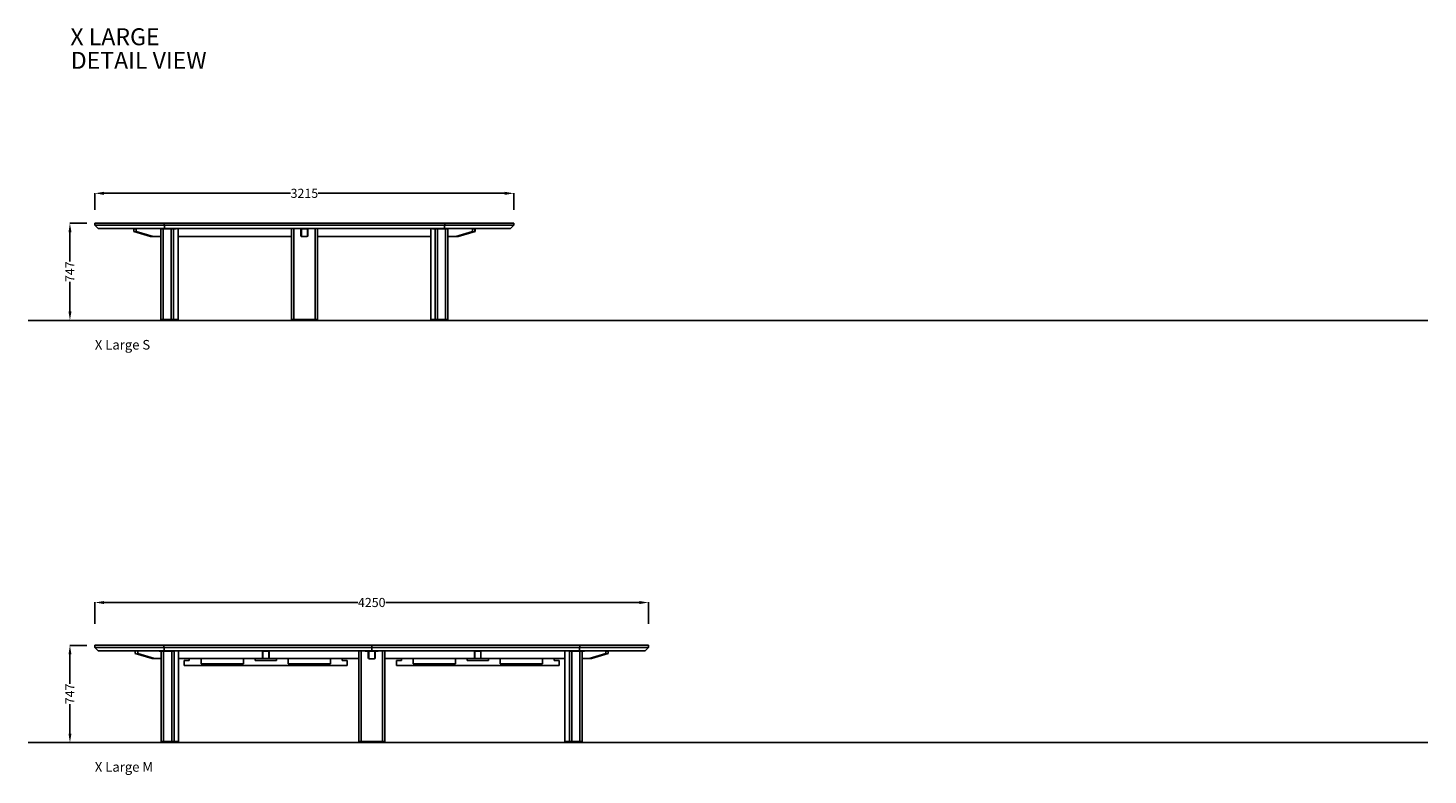
# Model space of a CAD drawing. Units: centimetres. Extents: x 1116 to 4162, y -131 to 1100.
# Drawn here: x 3087 to 4162, y 526 to 1100 of the extents above; entities that cross this region are included whole.
import ezdxf

# ---------------------------------------------------------------- set-up
doc = ezdxf.new("R2010")
doc.units = ezdxf.units.CM
for name, color, linetype in [('NURUS CODE', 7, 'Continuous'), ('NURUS DIMENSION', 7, 'Continuous'), ('NURUS ELEVATION', 7, 'Continuous'), ('NURUS TEXT', 7, 'Continuous')]:
    doc.layers.add(name, color=color, linetype=linetype)
doc.styles.add('ARIAL', font='arial.ttf')
doc.dimstyles.new('yeni', dxfattribs={"dimtxt": 7, "dimasz": 7, "dimexe": 0.18, "dimexo": 0.0625, "dimgap": 0.09, "dimtad": 0, "dimdec": 0, "dimlfac": 10, "dimzin": 0, "dimdsep": 46, "dimtxsty": 'ARIAL', "dimcen": 0.09, "dimadec": 0, "dimazin": 0, "dimtfac": 1, "dimtdec": 0, "dimtofl": 0, "dimtmove": 0, "dimatfit": 3, "dimfxl": 1, "dimtolj": 1, "dimtzin": 0, "dimarcsym": 0})

# ---------------------------------------------------------------- blocks, each defined once
blk = doc.blocks.new('*D3')
at = {"layer": 'DEFPOINTS', "color": 0}
for p in [(3132, 949.9), (3119, 875.2), (3132.4, 875.2)]:
    blk.add_point(p, dxfattribs=at)
at = {"layer": 'NURUS DIMENSION', "color": 0, "lineweight": -2}
for p, q in [((3132, 949.9), (3118.9, 949.9)), ((3119, 942.9), (3119, 920.4)), ((3119, 882.2), (3119, 904.8)), ((3132.3, 875.2), (3118.9, 875.2))]:
    blk.add_line(p, q, dxfattribs=at)
at = {"layer": 'NURUS DIMENSION', "color": 0}
for points in [[(3117.9, 942.9), (3120.2, 942.9), (3119, 949.9)], [(3117.9, 882.2), (3120.2, 882.2), (3119, 875.2)]]:
    blk.add_solid(points, dxfattribs=at)
at = {"layer": 'NURUS DIMENSION', "color": 0, "insert": (3119, 912.6), "char_height": 7, "attachment_point": 5, "rotation": 90, "style": 'ARIAL'}
blk.add_mtext('\\A1;747', dxfattribs=at)
blk = doc.blocks.new('*D4')
at = {"layer": 'DEFPOINTS', "color": 0}
for p in [(3138.2, 972.8), (3138.2, 960.1), (3459.8, 960.1)]:
    blk.add_point(p, dxfattribs=at)
at = {"layer": 'NURUS DIMENSION', "color": 0, "lineweight": -2}
for p, q in [((3138.2, 960.1), (3138.2, 973)), ((3145.2, 972.8), (3288.4, 972.8)), ((3452.8, 972.8), (3309.6, 972.8)), ((3459.8, 960.1), (3459.8, 973))]:
    blk.add_line(p, q, dxfattribs=at)
at = {"layer": 'NURUS DIMENSION', "color": 0}
for points in [[(3145.2, 974), (3145.2, 971.6), (3138.2, 972.8)], [(3452.8, 974), (3452.8, 971.6), (3459.8, 972.8)]]:
    blk.add_solid(points, dxfattribs=at)
at = {"layer": 'NURUS DIMENSION', "color": 0, "insert": (3299, 972.8), "char_height": 7, "attachment_point": 5, "style": 'ARIAL'}
blk.add_mtext('\\A1;3215', dxfattribs=at)
blk = doc.blocks.new('*D5')
at = {"layer": 'DEFPOINTS', "color": 0}
for p in [(3138.2, 658.7), (3138.2, 642.4), (3563.2, 642.4)]:
    blk.add_point(p, dxfattribs=at)
at = {"layer": 'NURUS DIMENSION', "color": 0, "lineweight": -2}
for p, q in [((3138.2, 642.4), (3138.2, 658.9)), ((3145.2, 658.7), (3340.1, 658.7)), ((3556.2, 658.7), (3361.4, 658.7)), ((3563.2, 642.4), (3563.2, 658.9))]:
    blk.add_line(p, q, dxfattribs=at)
at = {"layer": 'NURUS DIMENSION', "color": 0}
for points in [[(3145.2, 659.8), (3145.2, 657.5), (3138.2, 658.7)], [(3556.2, 659.8), (3556.2, 657.5), (3563.2, 658.7)]]:
    blk.add_solid(points, dxfattribs=at)
at = {"layer": 'NURUS DIMENSION', "color": 0, "insert": (3350.7, 658.7), "char_height": 7, "attachment_point": 5, "style": 'ARIAL'}
blk.add_mtext('\\A1;4250', dxfattribs=at)
blk = doc.blocks.new('*D10')
at = {"layer": 'DEFPOINTS', "color": 0}
for p in [(3132, 625.8), (3119, 551.1), (3132.4, 551.1)]:
    blk.add_point(p, dxfattribs=at)
at = {"layer": 'NURUS DIMENSION', "color": 0, "lineweight": -2}
for p, q in [((3132, 625.8), (3118.9, 625.8)), ((3119, 618.8), (3119, 596.3)), ((3119, 558.1), (3119, 580.7)), ((3132.3, 551.1), (3118.9, 551.1))]:
    blk.add_line(p, q, dxfattribs=at)
at = {"layer": 'NURUS DIMENSION', "color": 0}
for points in [[(3117.9, 618.8), (3120.2, 618.8), (3119, 625.8)], [(3117.9, 558.1), (3120.2, 558.1), (3119, 551.1)]]:
    blk.add_solid(points, dxfattribs=at)
at = {"layer": 'NURUS DIMENSION', "color": 0, "insert": (3119, 588.5), "char_height": 7, "attachment_point": 5, "rotation": 90, "style": 'ARIAL'}
blk.add_mtext('\\A1;747', dxfattribs=at)
blk = doc.blocks.new('XLarge S_FRONT')
at = {"layer": 'NURUS DIMENSION'}
for p, q in [((-58.2, 74.7), (-58.2, 73.5)), ((-58.2, 73.5), (-58.2, 73)), ((-58.2, 73), (-55.7, 70.5)), ((-58.2, 73), (-39.6, 73)), ((-39, 70.5), (-55.7, 70.5)), ((-38.4, 74.7), (-39.6, 74.7)), ((-39.6, 73), (-38.4, 73)), ((-37.8, 70.5), (-39, 70.5)), ((-5.2, 74.7), (-38.4, 74.7)), ((-38.4, 73), (-5.2, 73)), ((-4.7, 70.5), (-37.8, 70.5)), ((-28.5, 70.1), (-28.5, 68.3)), ((-28.5, 68.3), (-15.6, 64.5)), ((-28.5, 68.3), (-28.4, 68.3)), ((-28.4, 70.1), (-28.4, 68.3)), ((-28.4, 68.3), (-15.5, 64.5)), ((-26.7, 70.3), (-28.3, 70.3)), ((-26.6, 68.3), (-26.6, 70.1)), ((-26.5, 68.3), (-26.6, 68.3)), ((-13.7, 64.5), (-26.6, 68.3)), ((-26.5, 68.3), (-26.5, 70.1)), ((-13.6, 64.5), (-26.5, 68.3)), ((-15.6, 64.5), (-15.5, 64.5)), ((-15.5, 64.5), (-13.7, 64.5)), ((-13.6, 64.5), (-13.7, 64.5)), ((-7.7, 64.5), (-13.6, 64.5)), ((-7.7, 70.5), (-7.7, 0.7)), ((-7, 70.5), (-7, 70.3)), ((-6.7, 70.3), (-7, 70.3)), ((-6.7, 70.5), (-6.7, 70.3)), ((-6.7, 70.3), (2.4, 70.3)), ((-5.9, 0.7), (-5.9, 70.3)), ((-5.2, 74.7), (-5.2, 73.5)), ((102.6, 74.7), (-5.2, 74.7)), ((-5.2, 73.5), (-5.2, 73)), ((-5.2, 73), (-4.7, 70.5)), ((-5.2, 73), (102.6, 73)), ((102.6, 70.5), (-4.7, 70.5)), ((0.4, 70.3), (0.4, 0.7)), ((2.2, 0.7), (2.2, 70.3)), ((2.4, 70.3), (2.4, 70.5)), ((2.8, 70.3), (2.4, 70.3)), ((2.8, 70.5), (2.8, 70.3)), ((2.8, 70.3), (4.2, 70.3)), ((4.2, 70.3), (4.2, 70.5)), ((4.2, 70.3), (4.2, 70.3)), ((5.6, 0.7), (5.6, 70.5)), ((92.6, 64.5), (5.6, 64.5)), ((92.6, 0.7), (92.6, 70.5)), ((94.4, 0.7), (94.4, 70.5)), ((99.9, 70.5), (99.9, 65.2)), ((100.1, 70.5), (100.1, 70.1)), ((100.1, 70.1), (100.1, 70.2)), ((100.1, 70.1), (100.1, 69.2)), ((100.1, 69.2), (100.1, 64.6)), ((100.2, 64.5), (100.3, 64.5)), ((100.3, 70.1), (100.3, 70.2)), ((100.3, 70.1), (100.3, 69.2)), ((100.3, 69.2), (100.3, 64.5)), ((102.6, 70.3), (100.5, 70.3)), ((102.6, 74.7), (210.3, 74.7)), ((210.3, 73), (102.6, 73)), ((102.6, 70.5), (209.9, 70.5)), ((102.6, 70.3), (104.7, 70.3)), ((104.9, 70.1), (104.9, 70.2)), ((104.9, 70.1), (104.9, 69.2)), ((104.9, 69.2), (104.9, 64.5)), ((104.9, 64.5), (104.9, 64.5)), ((105.1, 70.5), (105.1, 70.1)), ((105.1, 70.1), (105.1, 70.2)), ((105.1, 70.1), (105.1, 69.2)), ((105.1, 69.2), (105.1, 64.6)), ((105.3, 70.5), (105.3, 65.2)), ((110.8, 0.7), (110.8, 70.5)), ((112.6, 0.7), (112.6, 70.5)), ((112.6, 64.5), (199.6, 64.5)), ((199.6, 0.7), (199.6, 70.5)), ((200.9, 70.3), (200.9, 70.5)), ((200.9, 70.3), (200.9, 70.3)), ((202.3, 70.3), (200.9, 70.3)), ((202.3, 70.5), (202.3, 70.3)), ((202.3, 70.3), (202.8, 70.3)), ((202.8, 70.3), (202.8, 70.5)), ((211.8, 70.3), (202.8, 70.3)), ((202.9, 0.7), (202.9, 70.3)), ((204.7, 70.3), (204.7, 0.7)), ((209.9, 70.5), (210.3, 73)), ((210.3, 73), (209.9, 70.5)), ((209.9, 70.5), (242.9, 70.5)), ((210.3, 74.7), (243.5, 74.7)), ((210.3, 74.7), (210.3, 73.5)), ((210.3, 73.5), (210.3, 73)), ((243.5, 73), (210.3, 73)), ((211, 0.7), (211, 70.3)), ((211.8, 70.5), (211.8, 70.3)), ((211.8, 70.3), (212.1, 70.3)), ((212.1, 70.5), (212.1, 70.3)), ((212.8, 70.5), (212.8, 0.7)), ((212.8, 64.5), (218.7, 64.5)), ((218.7, 64.5), (231.6, 68.3)), ((218.7, 64.5), (218.8, 64.5)), ((218.8, 64.5), (231.7, 68.3)), ((220.6, 64.5), (218.8, 64.5)), ((233.5, 68.3), (220.6, 64.5)), ((220.7, 64.5), (220.6, 64.5)), ((233.6, 68.3), (220.7, 64.5)), ((231.6, 68.3), (231.6, 70.1)), ((231.6, 68.3), (231.7, 68.3)), ((231.7, 68.3), (231.7, 70.1)), ((231.8, 70.3), (233.4, 70.3)), ((233.5, 70.1), (233.5, 68.3)), ((233.6, 68.3), (233.5, 68.3)), ((233.6, 70.1), (233.6, 68.3)), ((242.9, 70.5), (244.2, 70.5)), ((243.5, 74.7), (244.8, 74.7)), ((244.8, 73), (243.5, 73)), ((244.2, 70.5), (260.8, 70.5)), ((263.3, 73), (244.8, 73)), ((263.3, 73), (260.8, 70.5)), ((263.3, 74.7), (263.3, 73.5)), ((263.3, 73.5), (263.3, 73)), ((100.8, 64.3), (102.6, 64.3)), ((104.4, 64.3), (102.6, 64.3)), ((-7.7, 0.7), (-5.9, 0.7)), ((0.4, 0.7), (-5.9, 0.7)), ((-5.5, 0), (-5.5, 0.7)), ((0, 0), (-5.5, 0)), ((-4.3, 0), (-4.3, 0)), ((-4, 0), (-4, 0)), ((-3.6, 0), (-3.6, 0)), ((-3.4, 0), (-3.4, 0)), ((-1.2, 0), (-1.2, 0)), ((-1, 0), (-1, 0)), ((0.3, 0), (0, 0)), ((0.3, 0), (0.3, 0.7)), ((2.2, 0.7), (0.4, 0.7)), ((5.6, 0.7), (2.2, 0.7)), ((3.8, 0), (3.8, 0.7)), ((5.6, 0), (3.8, 0)), ((4.6, 0), (4.6, 0)), ((4.8, 0), (4.8, 0)), ((5.6, 0), (5.6, 0.7)), ((92.6, 0), (92.6, 0.7)), ((92.6, 0.7), (94.4, 0.7)), ((94.4, 0), (92.6, 0)), ((93.4, 0), (93.4, 0)), ((93.6, 0), (93.6, 0)), ((94.4, 0), (94.4, 0.7)), ((102.6, 0.7), (94.4, 0.7)), ((99.8, 0), (99.8, 0.7)), ((102.6, 0), (99.8, 0)), ((100.9, 0), (100.9, 0)), ((100.9, 0), (100.9, 0)), ((101.1, 0), (101.1, 0)), ((102.6, 0.7), (110.8, 0.7)), ((102.6, 0), (105.3, 0)), ((104, 0), (104, 0)), ((104.2, 0), (104.2, 0)), ((104.2, 0), (104.2, 0)), ((105.3, 0), (105.3, 0.7)), ((112.6, 0.7), (110.8, 0.7)), ((110.8, 0), (110.8, 0.7)), ((110.8, 0), (112.6, 0)), ((111.6, 0), (111.6, 0)), ((111.8, 0), (111.8, 0)), ((112.6, 0), (112.6, 0.7)), ((199.6, 0), (199.6, 0.7)), ((199.6, 0.7), (202.9, 0.7)), ((199.6, 0), (201.4, 0)), ((200.4, 0), (200.4, 0)), ((200.6, 0), (200.6, 0)), ((201.4, 0), (201.4, 0.7)), ((202.9, 0.7), (204.7, 0.7)), ((204.7, 0.7), (211, 0.7)), ((204.9, 0), (204.9, 0.7)), ((204.9, 0), (205.1, 0)), ((205.1, 0), (210.6, 0)), ((206.1, 0), (206.1, 0)), ((206.3, 0), (206.3, 0)), ((208.6, 0), (208.6, 0)), ((208.8, 0), (208.8, 0)), ((209.2, 0), (209.2, 0)), ((209.4, 0), (209.4, 0)), ((210.6, 0), (210.6, 0.7)), ((212.8, 0.7), (211, 0.7))]:
    blk.add_line(p, q, dxfattribs=at)
for points in [[(-28.5, 70.1), (-28.5, 70.2), (-28.5, 70.3), (-28.4, 70.3), (-28.4, 70.4), (-28.4, 70.4), (-28.3, 70.5), (-28.3, 70.5), (-28.3, 70.5)], [(-28.4, 70.1), (-28.4, 70.1), (-28.4, 70.2), (-28.4, 70.2), (-28.3, 70.2), (-28.3, 70.3), (-28.3, 70.3), (-28.3, 70.3), (-28.3, 70.3)], [(-26.7, 70.5), (-26.6, 70.5), (-26.6, 70.5), (-26.6, 70.4), (-26.5, 70.4), (-26.5, 70.3), (-26.5, 70.3), (-26.5, 70.2), (-26.5, 70.1)], [(-26.7, 70.3), (-26.7, 70.3), (-26.6, 70.3), (-26.6, 70.3), (-26.6, 70.2), (-26.6, 70.2), (-26.6, 70.2), (-26.6, 70.1), (-26.6, 70.1)], [(231.8, 70.5), (231.8, 70.5), (231.7, 70.5), (231.7, 70.4), (231.7, 70.4), (231.6, 70.3), (231.6, 70.3), (231.6, 70.2), (231.6, 70.1)], [(231.8, 70.3), (231.8, 70.3), (231.8, 70.3), (231.8, 70.3), (231.7, 70.2), (231.7, 70.2), (231.7, 70.2), (231.7, 70.1), (231.7, 70.1)], [(233.6, 70.1), (233.6, 70.2), (233.6, 70.3), (233.6, 70.3), (233.5, 70.4), (233.5, 70.4), (233.5, 70.5), (233.4, 70.5), (233.4, 70.5)], [(233.5, 70.1), (233.5, 70.1), (233.5, 70.2), (233.5, 70.2), (233.5, 70.2), (233.5, 70.3), (233.4, 70.3), (233.4, 70.3), (233.4, 70.3)]]:
    blk.add_lwpolyline(points, dxfattribs=at)
for points in [[(-39.6, 74.7, 0), (-58.2, 74.7, 0), (-58.2, 74.7, 0), (-58.2, 74.7, 0)], [(244.8, 74.7, 0), (263.3, 74.7, 0), (263.3, 74.7, 0), (263.3, 74.7, 0)]]:
    blk.add_polyline3d(points, dxfattribs=at)
for centre, radius, start, end in [((100.8, 65.2), 0.9, 180, 270), ((100.5, 70.1), 0.4, 90, 164.357), ((100.5, 70.1), 0.2, 90, 164.357), ((104.4, 65.2), 0.9, 270, 0), ((104.7, 70.1), 0.4, 15.643, 90), ((104.7, 70.1), 0.2, 15.643, 90)]:
    blk.add_arc(centre, radius, start, end, dxfattribs=at)
blk = doc.blocks.new('XLarge M_FRONT')
at = {"layer": 'NURUS DIMENSION'}
for p, q in [((-58.9, 74.7), (-6.1, 74.7)), ((-58.9, 74.7), (-58.9, 73.5)), ((-58.9, 73.5), (-58.9, 73)), ((-58.9, 73), (-6.1, 73)), ((-58.9, 73), (-56.4, 70.5)), ((-5.6, 70.5), (-56.4, 70.5)), ((-28, 70.1), (-28, 68.3)), ((-28, 68.3), (-15.1, 64.5)), ((-26, 68.3), (-26, 70.1)), ((-13.1, 64.5), (-26, 68.3)), ((-15.1, 64.5), (-15, 64.5)), ((-15, 64.5), (-13.2, 64.5)), ((-13.1, 64.5), (-13.2, 64.5)), ((-8, 64.5), (-13.1, 64.5)), ((-9.5, 70.5), (-9.5, 70.3)), ((-9.2, 70.3), (-9.5, 70.3)), ((-9.2, 70.5), (-9.2, 70.3)), ((-9.2, 70.3), (-0.2, 70.3)), ((-8, 70.3), (-8, 0.7)), ((-6.2, 0.7), (-6.2, 70.3)), ((-6.1, 74.7), (153.6, 74.7)), ((-6.1, 74.7), (-6.1, 73.5)), ((-6.1, 73.5), (-6.1, 73)), ((-5.6, 70.5), (-6.1, 73)), ((-6.1, 73), (153.6, 73)), ((153.6, 70.5), (-5.6, 70.5)), ((-0.2, 70.3), (-0.2, 70.5)), ((0.3, 70.3), (-0.2, 70.3)), ((0.2, 70.3), (0.2, 0.7)), ((0.3, 70.5), (0.3, 70.3)), ((0.3, 70.3), (1.7, 70.3)), ((1.7, 70.3), (1.7, 70.5)), ((1.7, 70.3), (1.7, 70.5)), ((1.7, 70.3), (1.7, 70.3)), ((1.9, 0.7), (1.9, 70.5)), ((5.3, 0.7), (5.3, 70.5)), ((69.8, 64.5), (5.3, 64.5)), ((11.7, 70.5), (11.7, 70.5)), ((12.7, 70.5), (12.7, 70.5)), ((13.5, 63.1), (13.5, 64.5)), ((13.6, 70.5), (13.6, 70.5)), ((22.5, 64.5), (22.5, 60.5)), ((51.7, 70.5), (51.7, 70.5)), ((53.6, 70.5), (53.6, 70.5)), ((55.1, 60.5), (55.1, 64.5)), ((55.7, 70.5), (55.7, 70.5)), ((56.6, 70.5), (56.6, 70.5)), ((64.1, 64.5), (64.1, 63)), ((69.8, 70.1), (69.8, 69.2)), ((69.8, 69.2), (69.8, 68.3)), ((69.8, 68.3), (69.8, 64.5)), ((69.8, 64.5), (69.8, 64.5)), ((69.8, 64.5), (70, 64.5)), ((70, 70.1), (70, 69.2)), ((70, 69.2), (70, 68.3)), ((70, 68.3), (70, 64.5)), ((74.6, 64.5), (70, 64.5)), ((70, 64.5), (70, 64.5)), ((74.4, 70.3), (70.2, 70.3)), ((72, 70.5), (72, 70.5)), ((72.6, 70.5), (72.6, 70.5)), ((74.6, 69.2), (74.6, 70.1)), ((74.6, 68.3), (74.6, 69.2)), ((74.6, 64.5), (74.6, 68.3)), ((74.6, 64.5), (74.6, 64.5)), ((74.8, 64.5), (74.6, 64.5)), ((74.8, 69.2), (74.8, 70.1)), ((74.8, 68.3), (74.8, 69.2)), ((74.8, 64.5), (74.8, 68.3)), ((143.6, 64.5), (74.8, 64.5)), ((74.8, 64.5), (74.8, 64.5)), ((80.4, 63), (80.4, 64.5)), ((89.4, 64.5), (89.4, 60.5)), ((91.7, 70.5), (91.7, 70.5)), ((92.7, 70.5), (92.7, 70.5)), ((93.6, 70.5), (93.6, 70.5)), ((121.9, 60.5), (121.9, 64.5)), ((130.9, 64.5), (130.9, 63.1)), ((131.7, 70.5), (131.7, 70.5)), ((133.6, 70.5), (133.6, 70.5)), ((135.7, 70.5), (135.7, 70.5)), ((136.6, 70.5), (136.6, 70.5)), ((143.6, 0.7), (143.6, 70.5)), ((145.4, 0.7), (145.4, 70.5)), ((148.6, 70.3), (148.6, 70.5)), ((149, 70.3), (148.6, 70.3)), ((149, 70.5), (149, 70.3)), ((149, 70.3), (153.6, 70.3)), ((150.9, 70.3), (150.9, 65.2)), ((151.2, 64.5), (151.3, 64.5)), ((151.3, 70.1), (151.3, 70.2)), ((151.3, 70.1), (151.3, 69.2)), ((151.3, 69.2), (151.3, 64.5)), ((313.3, 74.7), (153.6, 74.7)), ((153.6, 74.7), (153.6, 73.5)), ((153.6, 73.5), (153.6, 73)), ((313.3, 73), (153.6, 73)), ((153.6, 70.5), (153.6, 73)), ((153.6, 70.5), (312.8, 70.5)), ((158.2, 70.3), (153.6, 70.3)), ((155.9, 70.1), (155.9, 70.2)), ((155.9, 70.1), (155.9, 69.2)), ((155.9, 69.2), (155.9, 64.5)), ((156, 64.5), (155.9, 64.5)), ((156.3, 70.3), (156.3, 65.2)), ((158.2, 70.5), (158.2, 70.3)), ((158.2, 70.3), (158.6, 70.3)), ((158.6, 70.3), (158.6, 70.5)), ((161.8, 0.7), (161.8, 70.5)), ((163.6, 0.7), (163.6, 70.5)), ((163.6, 64.5), (232.4, 64.5)), ((170.6, 70.5), (170.6, 70.5)), ((171.5, 70.5), (171.5, 70.5)), ((173.6, 70.5), (173.6, 70.5)), ((175.5, 70.5), (175.5, 70.5)), ((176.3, 64.5), (176.3, 63.1)), ((185.3, 60.5), (185.3, 64.5)), ((213.6, 70.5), (213.6, 70.5)), ((214.5, 70.5), (214.5, 70.5)), ((215.5, 70.5), (215.5, 70.5)), ((217.9, 64.5), (217.9, 60.5)), ((226.9, 63), (226.9, 64.5)), ((232.4, 69.2), (232.4, 70.1)), ((232.4, 68.3), (232.4, 69.2)), ((232.4, 64.5), (232.4, 68.3)), ((232.4, 64.5), (232.4, 64.5)), ((232.4, 64.5), (232.6, 64.5)), ((232.6, 69.2), (232.6, 70.1)), ((232.6, 68.3), (232.6, 69.2)), ((232.6, 64.5), (232.6, 68.3)), ((232.6, 64.5), (237.2, 64.5)), ((232.6, 64.5), (232.6, 64.5)), ((232.8, 70.3), (237, 70.3)), ((234.6, 70.5), (234.6, 70.5)), ((235.2, 70.5), (235.2, 70.5)), ((237.2, 70.1), (237.2, 69.2)), ((237.2, 69.2), (237.2, 68.3)), ((237.2, 68.3), (237.2, 64.5)), ((237.2, 64.5), (237.2, 64.5)), ((237.4, 64.5), (237.2, 64.5)), ((237.4, 70.1), (237.4, 69.2)), ((237.4, 69.2), (237.4, 68.3)), ((237.4, 68.3), (237.4, 64.5)), ((237.4, 64.5), (301.9, 64.5)), ((237.4, 64.5), (237.4, 64.5)), ((243.2, 64.5), (243.2, 63)), ((250.6, 70.5), (250.6, 70.5)), ((251.5, 70.5), (251.5, 70.5)), ((252.2, 60.5), (252.2, 64.5)), ((253.6, 70.5), (253.6, 70.5)), ((255.5, 70.5), (255.5, 70.5)), ((284.7, 64.5), (284.7, 60.5)), ((293.6, 70.5), (293.6, 70.5)), ((293.7, 63.1), (293.7, 64.5)), ((294.5, 70.5), (294.5, 70.5)), ((295.5, 70.5), (295.5, 70.5)), ((301.9, 0.7), (301.9, 70.5)), ((305.3, 0.7), (305.3, 70.5)), ((305.5, 70.3), (305.5, 70.5)), ((305.5, 70.3), (305.6, 70.3)), ((306.9, 70.3), (305.6, 70.3)), ((306.9, 70.5), (306.9, 70.3)), ((306.9, 70.3), (307.4, 70.3)), ((307.1, 70.3), (307.1, 0.7)), ((307.4, 70.3), (307.4, 70.5)), ((316.4, 70.3), (307.4, 70.3)), ((313.3, 73), (312.8, 70.5)), ((312.8, 70.5), (363.6, 70.5)), ((366.1, 74.7), (313.3, 74.7)), ((313.3, 74.7), (313.3, 73.5)), ((313.3, 73.5), (313.3, 73)), ((366.1, 73), (313.3, 73)), ((313.4, 0.7), (313.4, 70.3)), ((315.2, 70.3, 0), (315.2, 0.7, 0)), ((315.2, 64.5), (320.4, 64.5)), ((316.4, 70.5), (316.4, 70.3)), ((316.4, 70.3), (316.8, 70.3)), ((316.8, 70.5), (316.8, 70.3)), ((320.4, 64.5), (320.5, 64.5)), ((320.5, 64.5), (333.3, 68.3)), ((322.3, 64.5), (320.5, 64.5)), ((322.4, 64.5), (322.3, 64.5)), ((335.2, 68.3), (322.4, 64.5)), ((333.3, 68.3), (333.3, 70.1)), ((333.4, 70.3), (335, 70.3)), ((335.1, 70.1), (335.1, 68.3)), ((335.2, 68.3), (335.1, 68.3)), ((366.1, 73), (363.6, 70.5)), ((366.1, 74.7), (366.1, 73.5)), ((366.1, 73.5), (366.1, 73)), ((9.7, 63.1), (13.5, 63.1)), ((9.7, 63), (9.7, 63.1)), ((9.7, 59.3), (9.7, 63)), ((9.7, 59.3), (9.7, 59.1)), ((134.7, 59.1), (9.7, 59.1)), ((22.5, 60.5), (55.1, 60.5)), ((64.1, 63), (80.4, 63)), ((89.4, 60.5), (121.9, 60.5)), ((130.9, 63.1), (134.7, 63.1)), ((134.7, 63), (134.7, 63.1)), ((134.7, 63), (134.7, 59.3)), ((134.7, 59.1), (134.7, 59.3)), ((151.8, 64.3), (153.6, 64.3)), ((155.4, 64.3), (153.6, 64.3)), ((176.3, 63.1), (172.5, 63.1)), ((172.5, 63), (172.5, 63.1)), ((172.5, 63), (172.5, 59.3)), ((172.5, 59.1), (172.5, 59.3)), ((172.5, 59.1), (297.5, 59.1)), ((217.9, 60.5), (185.3, 60.5)), ((243.2, 63), (226.9, 63)), ((284.7, 60.5), (252.2, 60.5)), ((297.5, 63.1), (293.7, 63.1)), ((297.5, 63), (297.5, 63.1)), ((297.5, 59.3), (297.5, 63)), ((297.5, 59.3), (297.5, 59.1)), ((-8, 0.7), (-6.2, 0.7)), ((0.2, 0.7), (-6.2, 0.7)), ((-5.7, 0), (-5.7, 0.7)), ((-0.3, 0), (-5.7, 0)), ((-4.5, 0), (-4.5, 0)), ((-4.3, 0), (-4.3, 0)), ((-3.9, 0), (-3.9, 0)), ((-3.7, 0), (-3.7, 0)), ((-1.4, 0), (-1.4, 0)), ((-1.2, 0), (-1.2, 0)), ((0, 0), (-0.3, 0)), ((0, 0), (0, 0.7)), ((1.9, 0.7), (0.2, 0.7)), ((5.3, 0.7), (1.9, 0.7)), ((3.5, 0), (3.5, 0.7)), ((5.3, 0), (3.5, 0)), ((4.3, 0), (4.3, 0)), ((4.5, 0), (4.5, 0)), ((5.3, 0), (5.3, 0.7)), ((143.6, 0), (143.6, 0.7)), ((143.6, 0.7), (145.4, 0.7)), ((145.4, 0), (143.6, 0)), ((144.4, 0), (144.4, 0)), ((144.6, 0), (144.6, 0)), ((153.6, 0.7), (145.4, 0.7)), ((145.4, 0), (145.4, 0.7)), ((150.8, 0), (150.8, 0.7)), ((153.6, 0), (150.8, 0)), ((152, 0), (152, 0)), ((152.2, 0), (152.2, 0)), ((153.6, 0.7), (161.8, 0.7)), ((153.6, 0), (156.4, 0)), ((155.1, 0), (155.1, 0)), ((155.3, 0), (155.3, 0)), ((156.4, 0), (156.4, 0.7)), ((161.8, 0), (161.8, 0.7)), ((163.6, 0.7), (161.8, 0.7)), ((161.8, 0), (163.6, 0)), ((162.6, 0), (162.6, 0)), ((162.8, 0), (162.8, 0)), ((163.6, 0), (163.6, 0.7)), ((301.9, 0.7), (305.3, 0.7)), ((301.9, 0), (301.9, 0.7)), ((301.9, 0), (303.7, 0)), ((302.7, 0), (302.7, 0)), ((302.9, 0), (302.9, 0)), ((303.7, 0), (303.7, 0.7)), ((305.3, 0.7), (307.1, 0.7)), ((307.1, 0.7), (313.4, 0.7)), ((307.2, 0), (307.2, 0.7)), ((307.2, 0), (307.5, 0)), ((307.5, 0), (313, 0)), ((308.5, 0), (308.5, 0)), ((308.7, 0), (308.7, 0)), ((310.9, 0), (310.9, 0)), ((311.1, 0), (311.1, 0)), ((311.5, 0), (311.5, 0)), ((311.7, 0), (311.7, 0)), ((313, 0), (313, 0.7)), ((315.2, 0.7), (313.4, 0.7))]:
    blk.add_line(p, q, dxfattribs=at)
for points in [[(-28, 70.1), (-28, 70.2), (-28, 70.3), (-28, 70.3), (-28, 70.4), (-27.9, 70.4), (-27.9, 70.5), (-27.9, 70.5), (-27.8, 70.5)], [(-26.2, 70.5), (-26.2, 70.5), (-26.2, 70.5), (-26.1, 70.4), (-26.1, 70.4), (-26.1, 70.3), (-26, 70.3), (-26, 70.2), (-26, 70.1)], [(333.4, 70.3), (333.4, 70.3), (333.4, 70.3), (333.4, 70.3), (333.4, 70.2), (333.4, 70.2), (333.4, 70.2), (333.4, 70.1), (333.3, 70.1)], [(335.1, 70.1), (335.1, 70.1), (335.1, 70.2), (335.1, 70.2), (335.1, 70.2), (335.1, 70.3), (335.1, 70.3), (335.1, 70.3), (335, 70.3)]]:
    blk.add_lwpolyline(points, dxfattribs=at)
for centre, radius, start, end in [((70.2, 70.1), 0.4, 90, 180), ((70.2, 70.1), 0.2, 90, 180), ((74.4, 70.1), 0.4, 0, 90), ((74.4, 70.1), 0.2, 0, 90), ((151.8, 65.2), 0.9, 180, 270), ((151.5, 70.1), 0.2, 90, 164.357), ((155.4, 65.2), 0.9, 270, 0), ((155.7, 70.1), 0.2, 15.643, 90), ((232.8, 70.1), 0.4, 90, 180), ((232.8, 70.1), 0.2, 90, 180), ((237, 70.1), 0.4, 0, 90), ((237, 70.1), 0.2, 0, 90)]:
    blk.add_arc(centre, radius, start, end, dxfattribs=at)

msp = doc.modelspace()

# ---------------------------------------------------------------- linework, layer by layer
for p, q in [((3086.82, 875.24), (4161.58, 875.24)), ((3086.82, 551.15), (4161.58, 551.15))]:
    msp.add_line(p, q)

# ---------------------------------------------------------------- block references
at = {"layer": 'NURUS ELEVATION'}
for name, p in [('XLarge S_FRONT', (3196.44, 875.24)), ('XLarge M_FRONT', (3197.13, 551.15))]:
    msp.add_blockref(name, p, dxfattribs=at)

# ---------------------------------------------------------------- texts
at = {"layer": 'NURUS CODE', "char_height": 7.367, "width": 186.7291, "attachment_point": 1}
for s, insert in [('{\\fCentury Gothic|b0|i0|c162|p34;X Large S}', (3138.12, 860.23)), ('{\\fCentury Gothic|b0|i0|c162|p34;X Large M}', (3138.12, 536.14))]:
    msp.add_mtext(s, dxfattribs=dict(at, insert=insert))
at = {"layer": 'NURUS TEXT', "color": 0, "linetype": 'Continuous', "lineweight": 0, "char_height": 13, "attachment_point": 1, "style": 'ARIAL'}
for s, insert in [('{\\fCentury Gothic|b0|i0|c162|p34;X LARGE}', (3119.35, 1099.49)), ('{\\fCentury Gothic|b0|i0|c162|p34;DETAIL VIEW}', (3119.65, 1081.38))]:
    msp.add_mtext(s, dxfattribs=dict(at, insert=insert))

# ---------------------------------------------------------------- dimensions: what is measured, and where the dimension line sits
at = {"layer": 'NURUS DIMENSION'}
for base, p1, p2, picture, middle in [((3138.24, 972.8), (3459.76, 960.07), (3138.24, 960.07), '*D4', (3299, 972.8)), ((3138.24, 658.68), (3563.24, 642.38), (3138.24, 642.38), '*D5', (3350.74, 658.68))]:
    dim = msp.add_linear_dim(base=base, p1=p1, p2=p2, dimstyle='yeni', dxfattribs=at)
    dim.commit()
    dim.dimension.update_dxf_attribs({"geometry": picture, "text_midpoint": middle})
for base, p1, p2, picture, middle in [((3119.03, 875.24), (3132.03, 949.94), (3132.37, 875.24), '*D3', (3119.03, 912.59)), ((3119.03, 551.15), (3132.03, 625.85), (3132.37, 551.15), '*D10', (3119.03, 588.5))]:
    dim = msp.add_linear_dim(base=base, p1=p1, p2=p2, angle=90, dimstyle='yeni', dxfattribs=at)
    dim.commit()
    dim.dimension.update_dxf_attribs({"geometry": picture, "text_midpoint": middle})

doc.saveas('drawing.dxf')
